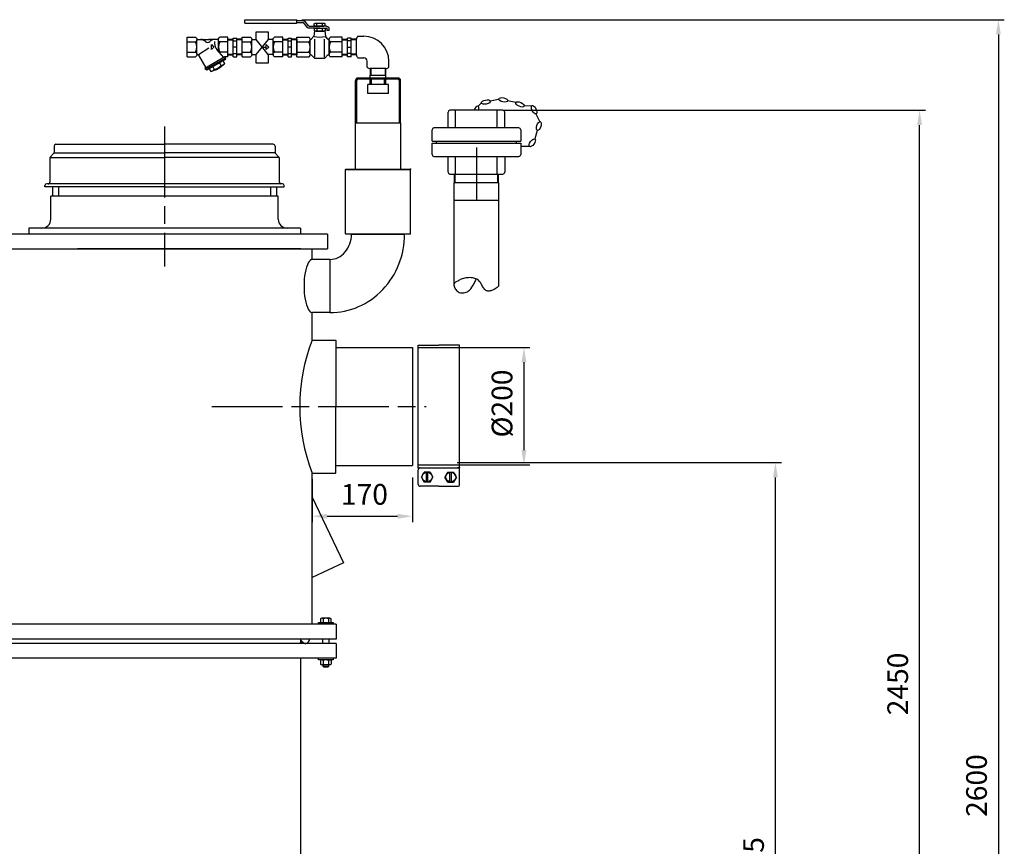
# Model space of a CAD drawing. Units: millimetres. Extents: x -37067 to -33557, y 93615 to 98627.
# Drawn here: x -35224 to -33557, y 97137 to 98536 of the extents above; entities that cross this region are included whole.
import ezdxf

# ---------------------------------------------------------------- set-up
doc = ezdxf.new("R2010")
doc.units = ezdxf.units.MM
doc.linetypes.add('AM_ISO08W050', pattern=[18, 12, -1.5, 3, -1.5])
for name, color, linetype, lineweight in [('AM_5', 3, 'Continuous', 25), ('AM_7', 4, 'AM_ISO08W050', 25), ('KÖRPERLINIEN', 1, 'Continuous', 25)]:
    doc.layers.add(name, color=color, linetype=linetype, lineweight=lineweight)
doc.styles.get("Standard").update_dxf_attribs({"font": 'ISOCP.SHX'})
doc.dimstyles.new('AM_ISO$0', dxfattribs={"dimtxt": 3.5, "dimasz": 2.5, "dimexe": 1, "dimexo": 1, "dimgap": 1.5, "dimtad": 1, "dimdsep": 46, "dimtxsty": 'STANDARD', "dimcen": 0, "dimclrd": 3, "dimclre": 3, "dimclrt": 2, "dimadec": 0, "dimazin": 2, "dimtp": 0.1, "dimtm": 0.1, "dimtfac": 0.71, "dimtmove": 0, "dimatfit": 3, "dimfxl": 1, "dimlwd": -1, "dimlwe": -1, "dimarcsym": 0})

# ---------------------------------------------------------------- blocks, each defined once
blk = doc.blocks.new('*D10')
at = {"layer": 'AM_5', "color": 3}
for p, q in [((-34729, 97758.9), (-34729, 97685.7)), ((-34559.5, 97761.4), (-34559.5, 97685.7)), ((-34704, 97695.7), (-34584.5, 97695.7))]:
    blk.add_line(p, q, dxfattribs=at)
for points in [[(-34704, 97699.8), (-34704, 97691.5), (-34729, 97695.7)], [(-34584.5, 97699.8), (-34584.5, 97691.5), (-34559.5, 97695.7)]]:
    blk.add_solid(points, dxfattribs=at)
at = {"layer": 'DEFPOINTS', "color": 0}
for p in [(-34559.5, 97771.4), (-34729, 97768.9), (-34559.5, 97695.7)]:
    blk.add_point(p, dxfattribs=at)
at = {"layer": 'AM_5', "color": 2, "insert": (-34640.6, 97728.2), "char_height": 35, "attachment_point": 5}
blk.add_mtext('170', dxfattribs=at)
blk = doc.blocks.new('*D11')
at = {"layer": 'AM_5', "color": 3}
for p, q in [((-34483.5, 97786.4), (-33934.9, 97786.4)), ((-33944.9, 95957.9), (-33944.9, 97761.4)), ((-34669, 95932.9), (-33934.9, 95932.9))]:
    blk.add_line(p, q, dxfattribs=at)
for points in [[(-33949.1, 97761.4), (-33940.7, 97761.4), (-33944.9, 97786.4)], [(-33949.1, 95957.9), (-33940.7, 95957.9), (-33944.9, 95932.9)]]:
    blk.add_solid(points, dxfattribs=at)
at = {"layer": 'DEFPOINTS', "color": 0}
for p in [(-34493.5, 97786.4), (-33944.9, 97786.4), (-34679, 95932.9)]:
    blk.add_point(p, dxfattribs=at)
at = {"layer": 'AM_5', "color": 2, "insert": (-33977.4, 97099.6), "char_height": 35, "attachment_point": 5, "rotation": 90}
blk.add_mtext('1855', dxfattribs=at)
blk = doc.blocks.new('*D12')
at = {"layer": 'AM_5', "color": 3}
for p, q in [((-34549.5, 97981.4), (-34360.7, 97981.4)), ((-34370.7, 97956.4), (-34370.7, 97807.6)), ((-34549.5, 97782.6), (-34360.7, 97782.6))]:
    blk.add_line(p, q, dxfattribs=at)
for points in [[(-34374.8, 97956.4), (-34366.5, 97956.4), (-34370.7, 97981.4)], [(-34374.8, 97807.6), (-34366.5, 97807.6), (-34370.7, 97782.6)]]:
    blk.add_solid(points, dxfattribs=at)
at = {"layer": 'DEFPOINTS', "color": 0}
for p in [(-34559.5, 97981.4), (-34559.5, 97782.6), (-34370.7, 97782.6)]:
    blk.add_point(p, dxfattribs=at)
at = {"layer": 'AM_5', "color": 2, "insert": (-34403.2, 97886.5), "char_height": 35, "attachment_point": 5, "rotation": 90}
blk.add_mtext('%%c200', dxfattribs=at)
blk = doc.blocks.new('*D4')
at = {"layer": 'AM_5', "color": 3}
for p, q in [((-34405.8, 98382.9), (-33690.9, 98382.9)), ((-33700.9, 95957.9), (-33700.9, 98357.9)), ((-34544, 95932.9), (-33690.9, 95932.9))]:
    blk.add_line(p, q, dxfattribs=at)
for points in [[(-33705.1, 98357.9), (-33696.7, 98357.9), (-33700.9, 98382.9)], [(-33705.1, 95957.9), (-33696.7, 95957.9), (-33700.9, 95932.9)]]:
    blk.add_solid(points, dxfattribs=at)
at = {"layer": 'DEFPOINTS', "color": 0}
for p in [(-34415.8, 98382.9), (-33700.9, 98382.9), (-34554, 95932.9)]:
    blk.add_point(p, dxfattribs=at)
at = {"layer": 'AM_5', "color": 2, "insert": (-33733.4, 97411.8), "char_height": 35, "attachment_point": 5, "rotation": 90}
blk.add_mtext('2450', dxfattribs=at)
blk = doc.blocks.new('*D5')
at = {"layer": 'AM_5', "color": 3}
for p, q in [((-34746.7, 98536.2), (-33557.5, 98536.2)), ((-33567.5, 98511.2), (-33567.5, 95957.9)), ((-34544, 95932.9), (-33557.5, 95932.9))]:
    blk.add_line(p, q, dxfattribs=at)
for points in [[(-33571.7, 98511.2), (-33563.3, 98511.2), (-33567.5, 98536.2)], [(-33571.7, 95957.9), (-33563.3, 95957.9), (-33567.5, 95932.9)]]:
    blk.add_solid(points, dxfattribs=at)
at = {"layer": 'DEFPOINTS', "color": 0}
for p in [(-34756.7, 98536.2), (-34554, 95932.9), (-33567.5, 95932.9)]:
    blk.add_point(p, dxfattribs=at)
at = {"layer": 'AM_5', "color": 2, "insert": (-33600, 97239.8), "char_height": 35, "attachment_point": 5, "rotation": 90}
blk.add_mtext('2600', dxfattribs=at)

msp = doc.modelspace()

# ---------------------------------------------------------------- linework, layer by layer
at = {"layer": 'AM_7', "ltscale": 10}
for p, q in [((-34979.013, 98355.384), (-34979.013, 98118.383)), ((-34451.175, 98319.891), (-34451.175, 98229.891)), ((-34899.184, 97881.383), (-34536.272, 97881.383))]:
    msp.add_line(p, q, dxfattribs=at)
at = {"layer": 'KÖRPERLINIEN'}
for p, q in [((-34843.416, 98534.603), (-34843.416, 98531.447)), ((-34841.561, 98536.181), (-34756.703, 98536.181)), ((-34756.703, 98529.868), (-34841.561, 98529.868)), ((-34754.848, 98534.603), (-34744.748, 98534.603)), ((-34754.848, 98531.446), (-34754.848, 98534.602)), ((-34754.848, 98531.446), (-34744.748, 98531.446)), ((-34744.24, 98531.22), (-34737.877, 98523.408)), ((-34734.828, 98525.205), (-34741.191, 98533.017)), ((-34734.319, 98524.979), (-34716.513, 98524.979)), ((-34716.094, 98521.823), (-34734.319, 98521.823)), ((-34725.797, 98525.777), (-34725.797, 98529.441)), ((-34725.378, 98517.361), (-34725.378, 98521.025)), ((-34723.394, 98530.239), (-34709.633, 98530.239)), ((-34723.394, 98524.979), (-34709.633, 98524.979)), ((-34722.975, 98521.823), (-34709.213, 98521.823)), ((-34721.156, 98525.657), (-34721.156, 98529.562)), ((-34720.736, 98517.24), (-34720.736, 98521.145)), ((-34716.933, 98521.823), (-34704.956, 98521.823)), ((-34704.956, 98524.979), (-34716.513, 98524.979)), ((-34711.871, 98525.656), (-34711.871, 98529.561)), ((-34711.452, 98517.24), (-34711.452, 98521.145)), ((-34707.23, 98525.777), (-34707.23, 98529.441)), ((-34706.811, 98517.361), (-34706.811, 98521.024)), ((-34704.337, 98521.297), (-34704.337, 98517.868)), ((-34700.628, 98517.869), (-34700.628, 98521.297)), ((-34940.447, 98473.391), (-34940.447, 98506.391)), ((-34940.447, 98506.391), (-34926.444, 98506.391)), ((-34871.697, 98506.391), (-34885.695, 98506.391)), ((-34871.697, 98473.391), (-34871.697, 98506.391)), ((-34862.693, 98504.891), (-34856.693, 98504.891)), ((-34862.693, 98473.436), (-34862.693, 98504.889)), ((-34856.697, 98473.436), (-34856.697, 98504.889)), ((-34847.692, 98473.391), (-34847.692, 98506.391)), ((-34847.692, 98506.391), (-34833.689, 98506.391)), ((-34778.942, 98506.391), (-34792.94, 98506.391)), ((-34778.942, 98473.391), (-34778.942, 98506.391)), ((-34769.938, 98504.891), (-34763.938, 98504.891)), ((-34769.938, 98473.436), (-34769.938, 98504.889)), ((-34763.942, 98473.436), (-34763.942, 98504.889)), ((-34754.938, 98506.575), (-34734.965, 98506.575)), ((-34754.938, 98473.206), (-34754.938, 98506.575)), ((-34730.672, 98503.066), (-34726.519, 98508.112)), ((-34725.194, 98516.562), (-34726.519, 98508.112)), ((-34707.833, 98516.562), (-34725.194, 98516.562)), ((-34722.975, 98516.562), (-34709.213, 98516.562)), ((-34707.833, 98516.562), (-34706.508, 98508.112)), ((-34702.355, 98503.066), (-34706.508, 98508.112)), ((-34700.628, 98517.869), (-34704.337, 98517.869)), ((-34678.089, 98506.575), (-34698.062, 98506.575)), ((-34678.089, 98473.206), (-34678.089, 98506.575)), ((-34663.094, 98504.891), (-34669.093, 98504.891)), ((-34669.09, 98473.436), (-34669.09, 98504.89)), ((-34663.094, 98473.436), (-34663.094, 98504.89)), ((-34651.707, 98508.167), (-34641.707, 98508.167)), ((-34940.447, 98498.514), (-34926.444, 98498.514)), ((-34924.197, 98502.64), (-34904.07, 98502.64)), ((-34924.197, 98477.703), (-34924.197, 98502.078)), ((-34921.58, 98477.386), (-34903.859, 98488.688)), ((-34887.937, 98502.64), (-34904.069, 98502.64)), ((-34899.724, 98494.265), (-34895.349, 98489.89)), ((-34899.724, 98485.515), (-34899.724, 98494.265)), ((-34895.349, 98489.89), (-34899.724, 98485.515)), ((-34894.412, 98499.525), (-34894.412, 98495.611)), ((-34887.947, 98482.651), (-34887.947, 98502.078)), ((-34871.697, 98498.514), (-34885.695, 98498.514)), ((-34871.697, 98503.343), (-34862.697, 98503.343)), ((-34871.697, 98501.844), (-34862.692, 98501.844)), ((-34856.697, 98489.891), (-34862.697, 98489.891)), ((-34862.693, 98500.641), (-34856.693, 98500.641)), ((-34847.693, 98501.844), (-34856.698, 98501.844)), ((-34847.693, 98503.343), (-34856.693, 98503.343)), ((-34847.692, 98498.514), (-34833.689, 98498.514)), ((-34831.442, 98502.64), (-34823.858, 98502.64)), ((-34831.442, 98477.703), (-34831.442, 98502.078)), ((-34803.331, 98477.142), (-34823.858, 98502.64)), ((-34823.858, 98477.142), (-34803.248, 98502.64)), ((-34812.516, 98489.89), (-34806.967, 98489.89)), ((-34806.97, 98494.265), (-34802.595, 98489.89)), ((-34806.97, 98485.515), (-34806.97, 98494.265)), ((-34802.595, 98489.89), (-34806.97, 98485.515)), ((-34795.182, 98502.64), (-34803.248, 98502.64)), ((-34795.192, 98477.142), (-34795.192, 98502.078)), ((-34778.942, 98498.514), (-34792.94, 98498.514)), ((-34778.942, 98503.343), (-34769.942, 98503.343)), ((-34778.942, 98501.844), (-34769.937, 98501.844)), ((-34763.942, 98489.891), (-34769.942, 98489.891)), ((-34769.938, 98500.641), (-34763.938, 98500.641)), ((-34754.938, 98501.844), (-34763.943, 98501.844)), ((-34754.938, 98503.343), (-34763.938, 98503.343)), ((-34754.938, 98503.075), (-34754.938, 98476.706)), ((-34754.938, 98498.61), (-34734.965, 98498.61)), ((-34732.692, 98477.567), (-34732.692, 98502.214)), ((-34724.714, 98472.514), (-34724.714, 98502.988)), ((-34708.313, 98472.514), (-34708.313, 98502.988)), ((-34700.335, 98477.567), (-34700.335, 98502.214)), ((-34678.089, 98498.61), (-34698.062, 98498.61)), ((-34678.094, 98503.343), (-34669.093, 98503.343)), ((-34678.094, 98501.844), (-34669.088, 98501.844)), ((-34678.089, 98476.707), (-34678.089, 98503.074)), ((-34663.094, 98500.641), (-34669.093, 98500.641)), ((-34669.09, 98489.891), (-34663.09, 98489.891)), ((-34654.09, 98501.844), (-34663.095, 98501.844)), ((-34654.09, 98503.343), (-34663.09, 98503.343)), ((-34654.098, 98476.707), (-34654.098, 98503.074)), ((-34940.447, 98481.268), (-34926.444, 98481.268)), ((-34940.447, 98473.391), (-34926.444, 98473.391)), ((-34921.736, 98476.356), (-34909.188, 98454.622)), ((-34877.039, 98473.182), (-34910.814, 98453.681)), ((-34875.906, 98471.233), (-34909.682, 98451.733)), ((-34878.66, 98472.244), (-34890.601, 98485.623)), ((-34871.697, 98481.268), (-34885.695, 98481.268)), ((-34877.039, 98473.182), (-34877.039, 98473.39)), ((-34877.039, 98473.182), (-34875.913, 98471.233)), ((-34871.697, 98473.391), (-34877.038, 98473.391)), ((-34871.697, 98477.938), (-34862.692, 98477.938)), ((-34871.697, 98476.439), (-34862.697, 98476.439)), ((-34862.693, 98479.14), (-34856.693, 98479.14)), ((-34862.693, 98473.436), (-34856.693, 98473.436)), ((-34847.693, 98477.938), (-34856.698, 98477.938)), ((-34847.693, 98476.439), (-34856.693, 98476.439)), ((-34847.692, 98481.268), (-34833.689, 98481.268)), ((-34847.692, 98473.391), (-34833.689, 98473.391)), ((-34831.442, 98477.142), (-34823.858, 98477.142)), ((-34795.182, 98477.142), (-34803.331, 98477.142)), ((-34778.942, 98481.268), (-34792.94, 98481.268)), ((-34778.942, 98473.391), (-34792.94, 98473.391)), ((-34778.942, 98477.937), (-34769.937, 98477.937)), ((-34778.942, 98476.438), (-34769.942, 98476.438)), ((-34769.938, 98479.14), (-34763.938, 98479.14)), ((-34769.938, 98473.436), (-34763.938, 98473.436)), ((-34754.938, 98477.937), (-34763.943, 98477.937)), ((-34754.938, 98476.438), (-34763.938, 98476.438)), ((-34754.938, 98481.171), (-34734.965, 98481.171)), ((-34754.938, 98473.206), (-34734.965, 98473.206)), ((-34730.672, 98476.715), (-34725.276, 98471.04)), ((-34708.834, 98470.743), (-34724.193, 98470.743)), ((-34702.355, 98476.715), (-34707.75, 98471.04)), ((-34678.089, 98481.171), (-34698.062, 98481.171)), ((-34678.089, 98473.206), (-34698.062, 98473.206)), ((-34678.094, 98477.938), (-34669.088, 98477.938)), ((-34678.094, 98476.439), (-34669.093, 98476.439)), ((-34663.094, 98479.141), (-34669.093, 98479.141)), ((-34663.094, 98473.436), (-34669.093, 98473.436)), ((-34654.09, 98477.938), (-34663.095, 98477.938)), ((-34654.09, 98476.439), (-34663.09, 98476.439)), ((-34651.707, 98471.615), (-34641.707, 98471.615)), ((-34876.082, 98468.533), (-34907.26, 98450.533)), ((-34897.517, 98456.16), (-34894.893, 98451.613)), ((-34885.828, 98462.908), (-34883.203, 98458.362)), ((-34879.978, 98466.287), (-34877.354, 98461.741)), ((-34877.205, 98470.482), (-34876.079, 98468.533)), ((-34635.878, 98455.786), (-34635.878, 98465.786)), ((-34599.325, 98455.786), (-34599.325, 98465.786)), ((-34910.808, 98453.68), (-34909.683, 98451.732)), ((-34908.386, 98452.483), (-34907.261, 98450.535)), ((-34903.367, 98452.786), (-34900.742, 98448.24)), ((-34631.052, 98437.328), (-34631.052, 98442.328)), ((-34631.052, 98442.328), (-34604.152, 98442.328)), ((-34630.822, 98453.394), (-34630.822, 98442.328)), ((-34604.418, 98453.394), (-34630.785, 98453.394)), ((-34629.66, 98453.394), (-34629.66, 98442.328)), ((-34605.543, 98453.394), (-34605.543, 98442.328)), ((-34604.381, 98442.328), (-34604.381, 98453.394)), ((-34604.152, 98437.328), (-34604.152, 98442.328)), ((-34655.652, 98361.328), (-34655.652, 98433.328)), ((-34653.652, 98361.328), (-34653.652, 98433.328)), ((-34583.552, 98437.328), (-34651.652, 98437.328)), ((-34583.552, 98435.328), (-34651.652, 98435.328)), ((-34635.102, 98411.328), (-34635.102, 98426.328)), ((-34600.102, 98426.328), (-34635.102, 98426.328)), ((-34631.052, 98426.328), (-34631.052, 98435.328)), ((-34628.452, 98426.328), (-34628.452, 98435.328)), ((-34606.752, 98426.328), (-34606.752, 98435.328)), ((-34604.152, 98426.328), (-34604.152, 98435.328)), ((-34600.102, 98411.328), (-34600.102, 98426.328)), ((-34581.552, 98361.328), (-34581.552, 98433.328)), ((-34579.552, 98361.328), (-34579.552, 98433.328)), ((-34600.102, 98411.328), (-34635.102, 98411.328)), ((-34442.875, 98395.043), (-34448.469, 98389.441)), ((-34413.482, 98401.274), (-34427.889, 98398.318)), ((-34384.151, 98395.897), (-34398.538, 98398.951)), ((-34357.421, 98390.619), (-34370.786, 98389.758)), ((-34499.175, 98352.891), (-34499.175, 98379.891)), ((-34406.175, 98382.891), (-34496.175, 98382.891)), ((-34486.56, 98352.891), (-34486.56, 98382.891)), ((-34415.791, 98352.891), (-34415.791, 98382.891)), ((-34403.175, 98352.891), (-34403.175, 98379.891)), ((-34343.007, 98362.557), (-34350.263, 98377.339)), ((-34655.649, 98283.384), (-34655.652, 98361.328)), ((-34655.652, 98361.328), (-34579.552, 98361.328)), ((-34579.552, 98361.328), (-34579.549, 98283.384)), ((-34526.175, 98330.647), (-34526.175, 98349.891)), ((-34379.175, 98352.891), (-34523.175, 98352.891)), ((-34376.175, 98349.891), (-34376.175, 98330.647)), ((-34351.884, 98335.195), (-34347.507, 98349.236)), ((-35166.013, 98322.384), (-35166.013, 98311.627)), ((-35163.013, 98325.384), (-34979.013, 98325.384)), ((-34795.013, 98325.384), (-34979.013, 98325.384)), ((-34792.013, 98322.384), (-34792.013, 98311.627)), ((-34526.175, 98330.647), (-34376.175, 98330.647)), ((-34526.175, 98327.134), (-34376.175, 98327.134)), ((-34526.175, 98307.891), (-34526.175, 98327.134)), ((-34518.84, 98327.134), (-34518.84, 98330.647)), ((-34383.511, 98327.134), (-34383.511, 98330.647)), ((-34376.175, 98327.134), (-34376.175, 98307.891)), ((-34375.589, 98321.868), (-34360.882, 98321.868)), ((-35166.892, 98309.505), (-35172.134, 98304.262)), ((-35165.661, 98310.633), (-34979.013, 98310.633)), ((-34792.366, 98310.633), (-34979.013, 98310.633)), ((-34791.134, 98309.505), (-34785.892, 98304.263)), ((-34523.175, 98304.891), (-34379.175, 98304.891)), ((-34499.175, 98277.891), (-34499.175, 98304.891)), ((-34486.56, 98274.891), (-34486.56, 98304.891)), ((-34415.791, 98274.891), (-34415.791, 98304.891)), ((-34403.175, 98304.891), (-34403.175, 98277.891)), ((-35173.013, 98302.141), (-35173.013, 98261.384)), ((-35171.656, 98302.702), (-34979.013, 98302.702)), ((-34786.371, 98302.702), (-34979.013, 98302.702)), ((-34785.013, 98302.141), (-34785.013, 98261.384)), ((-34672.599, 98282.884), (-34672.099, 98283.384)), ((-34672.599, 98282.884), (-34672.099, 98283.384)), ((-34672.599, 98263.384), (-34672.599, 98282.884)), ((-34672.599, 98282.884), (-34562.599, 98282.884)), ((-34672.599, 98263.384), (-34672.599, 98282.884)), ((-34672.599, 98282.884), (-34562.599, 98282.884)), ((-34672.099, 98283.384), (-34563.099, 98283.384)), ((-34672.099, 98283.384), (-34563.099, 98283.384)), ((-34672.099, 98283.384), (-34563.099, 98283.384)), ((-34562.599, 98282.884), (-34563.099, 98283.384)), ((-34562.599, 98282.884), (-34563.099, 98283.384)), ((-34562.599, 98263.384), (-34562.599, 98282.884)), ((-34562.599, 98263.384), (-34562.599, 98282.884)), ((-34496.175, 98274.891), (-34406.175, 98274.891)), ((-34488.767, 98274.891), (-34488.767, 98259.891)), ((-34487.289, 98259.891), (-34487.289, 98274.891)), ((-34415.062, 98259.891), (-34415.062, 98274.891)), ((-34413.583, 98259.891), (-34413.583, 98274.891)), ((-35181.513, 98253.384), (-35181.513, 98255.384)), ((-34979.013, 98258.384), (-35178.513, 98258.384)), ((-34779.513, 98258.384), (-34979.013, 98258.384)), ((-34776.513, 98253.384), (-34776.513, 98255.384)), ((-34672.599, 98251.269), (-34672.599, 98263.384)), ((-34672.599, 98251.269), (-34672.599, 98263.384)), ((-34562.599, 98241.983), (-34562.599, 98263.384)), ((-34562.599, 98241.983), (-34562.599, 98263.384)), ((-34413.125, 98259.891), (-34489.225, 98259.891)), ((-34489.175, 98259.891), (-34489.175, 98087.71)), ((-34413.175, 98085.799), (-34413.175, 98259.891)), ((-34979.013, 98253.384), (-35181.513, 98253.384)), ((-35168.513, 98253.384), (-35168.513, 98237.384)), ((-35158.513, 98253.384), (-35158.513, 98237.384)), ((-34979.013, 98253.384), (-34776.513, 98253.384)), ((-34799.513, 98253.384), (-34799.513, 98237.384)), ((-34789.513, 98253.384), (-34789.513, 98237.384)), ((-34672.599, 98173.884), (-34672.599, 98251.269)), ((-34672.599, 98173.884), (-34672.599, 98251.269)), ((-34562.599, 98173.884), (-34562.599, 98241.983)), ((-34562.599, 98173.884), (-34562.599, 98241.983)), ((-34979.013, 98237.384), (-35171.513, 98237.384)), ((-35171.513, 98198.384), (-35171.513, 98237.384)), ((-34786.513, 98237.384), (-34979.013, 98237.384)), ((-34786.513, 98198.384), (-34786.513, 98237.384)), ((-34413.125, 98229.891), (-34489.225, 98229.891)), ((-34703.013, 98173.383), (-35495.513, 98173.383)), ((-34979.013, 98183.384), (-35209.013, 98183.384)), ((-35209.013, 98183.384), (-35209.013, 98173.384)), ((-34749.013, 98183.384), (-34979.013, 98183.384)), ((-34749.013, 98183.384), (-34749.013, 98173.384)), ((-34703.013, 98173.383), (-34703.013, 98148.383)), ((-34672.099, 98173.384), (-34672.599, 98173.884)), ((-34672.599, 98173.884), (-34562.599, 98173.884)), ((-34672.099, 98173.384), (-34672.599, 98173.884)), ((-34672.599, 98173.884), (-34562.599, 98173.884)), ((-34563.099, 98173.384), (-34672.099, 98173.384)), ((-34563.099, 98173.384), (-34672.099, 98173.384)), ((-34662.599, 98173.384), (-34572.599, 98173.384)), ((-34662.599, 98173.384), (-34572.599, 98173.384)), ((-34563.099, 98173.384), (-34562.599, 98173.884)), ((-34563.099, 98173.384), (-34562.599, 98173.884)), ((-35635.513, 98148.383), (-34703.013, 98148.383)), ((-34748.513, 98148.383), (-35126.43, 98148.383)), ((-34729.013, 98130.351), (-34729.013, 98148.383)), ((-34699.013, 98130.384), (-34729.013, 98130.384)), ((-34699.013, 98130.384), (-34699.013, 98040.384)), ((-34729.013, 97993.883), (-34729.013, 98040.417)), ((-34699.013, 98040.384), (-34728.457, 98040.384)), ((-34729.013, 97993.883), (-34689.513, 97993.883)), ((-34689.513, 97993.883), (-34689.013, 97993.383)), ((-34689.013, 97993.43), (-34689.013, 97881.383)), ((-34689.013, 97981.383), (-34559.513, 97981.383)), ((-34559.513, 97981.383), (-34559.513, 97781.383)), ((-34549.513, 97985.133), (-34514.513, 97985.133)), ((-34549.513, 97777.633), (-34549.513, 97985.133)), ((-34479.513, 97985.133), (-34514.513, 97985.133)), ((-34479.513, 97777.633), (-34479.513, 97985.133)), ((-34689.013, 97769.336), (-34689.013, 97881.383)), ((-34689.013, 97781.383), (-34559.513, 97781.383)), ((-34549.513, 97777.633), (-34479.513, 97777.633)), ((-34549.513, 97749.894), (-34549.513, 97774.166)), ((-34479.513, 97749.894), (-34479.513, 97774.166)), ((-34729.013, 97512.891), (-34729.013, 97768.883)), ((-34729.013, 97768.883), (-34719.013, 97768.883)), ((-34719.013, 97768.883), (-34689.513, 97768.883)), ((-34689.513, 97768.883), (-34689.013, 97769.383)), ((-34544.272, 97762.03), (-34539.393, 97770.482)), ((-34544.272, 97762.03), (-34539.393, 97753.578)), ((-34529.634, 97770.482), (-34539.393, 97770.482)), ((-34535.813, 97753.578), (-34535.813, 97770.482)), ((-34533.213, 97753.578), (-34533.213, 97770.482)), ((-34529.634, 97770.482), (-34524.754, 97762.03)), ((-34529.634, 97753.578), (-34524.754, 97762.03)), ((-34499.393, 97770.482), (-34504.272, 97762.03)), ((-34499.393, 97753.578), (-34504.272, 97762.03)), ((-34499.393, 97770.482), (-34489.634, 97770.482)), ((-34495.813, 97753.578), (-34495.813, 97770.482)), ((-34493.213, 97753.578), (-34493.213, 97770.482)), ((-34484.754, 97762.03), (-34489.634, 97770.482)), ((-34484.754, 97762.03), (-34489.634, 97753.578)), ((-34514.513, 97746.427), (-34546.046, 97746.427)), ((-34529.634, 97753.578), (-34539.393, 97753.578)), ((-34514.513, 97746.427), (-34482.98, 97746.427)), ((-34499.393, 97753.578), (-34489.634, 97753.578)), ((-34729.015, 97728.089), (-34676.192, 97617.01)), ((-34676.192, 97617.01), (-34729.022, 97591.887)), ((-34715.254, 97521.957), (-34715.254, 97515.891)), ((-34699.165, 97522.891), (-34712.862, 97522.891)), ((-34710.633, 97522.098), (-34710.633, 97515.891)), ((-34701.393, 97522.098), (-34701.393, 97515.891)), ((-34696.773, 97515.891), (-34696.773, 97521.957)), ((-34688.513, 97512.891), (-36582.513, 97512.891)), ((-34718.513, 97512.891), (-34718.513, 97515.891)), ((-34718.513, 97515.891), (-34693.513, 97515.891)), ((-34693.513, 97515.891), (-34693.513, 97512.891)), ((-34688.513, 97512.891), (-34688.513, 97487.891)), ((-34688.513, 97487.891), (-36582.513, 97487.891)), ((-34748.513, 97480.391), (-34748.513, 97487.891)), ((-34711.013, 97480.391), (-34711.013, 97487.891)), ((-34701.013, 97487.891), (-34701.013, 97480.391)), ((-34688.513, 97480.391), (-36582.513, 97480.391)), ((-34742.856, 97480.391), (-34748.513, 97486.048)), ((-34743.563, 97480.391), (-34748.513, 97485.341)), ((-34744.27, 97480.391), (-34748.513, 97484.634)), ((-34744.977, 97480.391), (-34748.513, 97483.927)), ((-34745.684, 97480.391), (-34748.513, 97483.22)), ((-34746.391, 97480.391), (-34748.513, 97482.513)), ((-34747.098, 97480.391), (-34748.513, 97481.806)), ((-34747.805, 97480.391), (-34748.513, 97481.099)), ((-34688.513, 97480.391), (-34688.513, 97455.391)), ((-34688.513, 97455.391), (-36582.513, 97455.391)), ((-34748.512, 96747.391), (-34748.513, 97455.391)), ((-34718.513, 97452.391), (-34718.513, 97455.391)), ((-34693.513, 97455.391), (-34693.513, 97452.391)), ((-34693.513, 97452.391), (-34718.513, 97452.391)), ((-34715.254, 97451.457), (-34715.254, 97445.324)), ((-34699.165, 97444.391), (-34712.862, 97444.391)), ((-34711.013, 97444.391), (-34711.013, 97441.811)), ((-34711.013, 97441.811), (-34701.013, 97441.811)), ((-34711.013, 97441.811), (-34710.093, 97440.891)), ((-34710.633, 97451.598), (-34710.633, 97445.183)), ((-34710.093, 97444.391), (-34710.093, 97440.891)), ((-34710.093, 97440.891), (-34701.933, 97440.891)), ((-34701.933, 97444.391), (-34701.933, 97440.891)), ((-34701.933, 97440.891), (-34701.013, 97441.811)), ((-34701.393, 97451.598), (-34701.393, 97445.183)), ((-34701.013, 97441.811), (-34701.013, 97444.391)), ((-34696.773, 97451.457), (-34696.773, 97445.324))]:
    msp.add_line(p, q, dxfattribs=at)
for points in [[(-34843.416, 98534.603, -0.11375958), (-34843.275, 98535.207, -0.10355996), (-34842.873, 98535.719, -0.09178846), (-34842.271, 98536.061, -0.08490552), (-34841.561, 98536.181)], [(-34841.561, 98529.868, -0.08490559), (-34842.271, 98529.989, -0.09178846), (-34842.873, 98530.331, -0.10355996), (-34843.275, 98530.843, -0.11375952), (-34843.416, 98531.446)], [(-34756.703, 98536.181, -0.08490565), (-34755.993, 98536.061, -0.0917884), (-34755.391, 98535.719, -0.10355989), (-34754.989, 98535.207, -0.11375958), (-34754.848, 98534.603)], [(-34754.848, 98531.446, -0.11375958), (-34754.989, 98530.843, -0.10355993), (-34755.391, 98530.331, -0.09178846), (-34755.993, 98529.989, -0.08490552), (-34756.703, 98529.868)], [(-34744.748, 98534.603, -0.08490539), (-34743.092, 98534.323, -0.09178853), (-34741.688, 98533.524, -0.04561013), (-34741.191, 98533.018)], [(-34744.748, 98531.447, -0.08490539), (-34744.512, 98531.407, -0.09178853), (-34744.311, 98531.293, -0.04560439), (-34744.24, 98531.22)], [(-34734.319, 98521.823, -0.08490556), (-34735.975, 98522.103, -0.09178843), (-34737.379, 98522.901, -0.04560899), (-34737.876, 98523.408)], [(-34734.319, 98524.979, -0.08490556), (-34734.556, 98525.019, -0.09178843), (-34734.756, 98525.133, -0.04561086), (-34734.827, 98525.205)], [(-34721.155, 98525.656, -0.06685811), (-34722.038, 98525.208, -0.08490556), (-34723.395, 98524.979, -0.08490556), (-34724.752, 98525.208, -0.08161413), (-34725.798, 98525.776)], [(-34725.797, 98529.441, -0.08167321), (-34724.751, 98530.009, -0.08490545), (-34723.394, 98530.239, -0.08490552), (-34722.037, 98530.009, -0.06685252), (-34721.155, 98529.562)], [(-34725.377, 98521.024, -0.08167321), (-34724.332, 98521.593, -0.08490545), (-34722.975, 98521.823, -0.08490552), (-34721.618, 98521.593, -0.06685252), (-34720.736, 98521.145)], [(-34721.155, 98529.562, -0.07317886), (-34716.513, 98530.239, -0.07317256), (-34711.871, 98529.562)], [(-34711.871, 98525.657, -0.07317273), (-34716.513, 98524.979, -0.07317872), (-34721.155, 98525.657)], [(-34720.736, 98521.145, -0.07317886), (-34716.094, 98521.823, -0.07317256), (-34711.452, 98521.145)], [(-34711.871, 98529.562, -0.06685259), (-34710.989, 98530.009, -0.08490545), (-34709.632, 98530.239, -0.08490552), (-34708.275, 98530.009, -0.08167321), (-34707.23, 98529.441)], [(-34707.229, 98525.776, -0.08161401), (-34708.274, 98525.208, -0.08490556), (-34709.631, 98524.979, -0.08490556), (-34710.989, 98525.208, -0.06685821), (-34711.871, 98525.656)], [(-34711.452, 98521.146, -0.06685259), (-34710.57, 98521.593, -0.08490545), (-34709.213, 98521.823, -0.08490552), (-34707.856, 98521.593, -0.08167321), (-34706.81, 98521.025)], [(-34704.956, 98524.979, -0.08490552), (-34703.299, 98524.699, -0.09178853), (-34701.895, 98523.9, -0.10355989), (-34700.957, 98522.706, -0.11375958), (-34700.628, 98521.297)], [(-34704.956, 98521.823, -0.08490539), (-34704.719, 98521.783, -0.09178853), (-34704.519, 98521.669, -0.10355989), (-34704.385, 98521.498, -0.11375958), (-34704.337, 98521.297)], [(-34926.447, 98506.389, -0.08801594), (-34925.353, 98505.535, -0.09450921), (-34924.497, 98504.121, -0.08990245), (-34924.197, 98502.452, -0.08990249), (-34924.497, 98500.784, -0.09450918), (-34925.353, 98499.37, -0.08801567), (-34926.447, 98498.516)], [(-34885.697, 98498.516, -0.08801567), (-34886.791, 98499.37, -0.09450925), (-34887.647, 98500.784, -0.08990236), (-34887.947, 98502.452, -0.08990249), (-34887.647, 98504.121, -0.09450918), (-34886.791, 98505.535, -0.088016), (-34885.697, 98506.389)], [(-34833.692, 98506.389, -0.08801594), (-34832.598, 98505.535, -0.09450921), (-34831.743, 98504.12, -0.08990245), (-34831.442, 98502.452, -0.08990249), (-34831.743, 98500.784, -0.09450918), (-34832.598, 98499.37, -0.08801567), (-34833.692, 98498.516)], [(-34792.942, 98498.516, -0.08801567), (-34794.037, 98499.37, -0.09450925), (-34794.892, 98500.784, -0.08990236), (-34795.192, 98502.452, -0.08990249), (-34794.892, 98504.12, -0.09450918), (-34794.037, 98505.535, -0.088016), (-34792.942, 98506.389)], [(-34734.967, 98506.573, -0.08801594), (-34733.861, 98505.709, -0.09450921), (-34732.996, 98504.279, -0.08990245), (-34732.692, 98502.592, -0.08990249), (-34732.996, 98500.905, -0.09450918), (-34733.861, 98499.475, -0.08801567), (-34734.967, 98498.612)], [(-34720.736, 98517.24, -0.06685811), (-34721.618, 98516.792, -0.08490556), (-34722.975, 98516.562, -0.08490556), (-34724.333, 98516.792, -0.08161413), (-34725.378, 98517.36)], [(-34711.452, 98517.24, -0.07317273), (-34716.094, 98516.563, -0.07317872), (-34720.736, 98517.241)], [(-34706.81, 98517.36, -0.08161401), (-34707.855, 98516.792, -0.08490556), (-34709.212, 98516.563, -0.08490556), (-34710.57, 98516.792, -0.06685821), (-34711.452, 98517.24)], [(-34698.059, 98498.612, -0.08801567), (-34699.166, 98499.475, -0.09450925), (-34700.031, 98500.905, -0.08990236), (-34700.334, 98502.592, -0.08990249), (-34700.031, 98504.279, -0.09450918), (-34699.166, 98505.709, -0.088016), (-34698.059, 98506.573)], [(-34730.672, 98503.066, -0.05749289), (-34730.953, 98502.884, -0.11505464), (-34731.534, 98502.746, -0.1150547), (-34732.114, 98502.884, -0.10388001), (-34732.607, 98503.275, -0.04591703), (-34732.792, 98503.543)], [(-34700.234, 98503.543, -0.04591683), (-34700.42, 98503.275, -0.10388008), (-34700.912, 98502.884, -0.11505464), (-34701.493, 98502.746, -0.1150547), (-34702.074, 98502.884, -0.05749289), (-34702.355, 98503.066)], [(-34926.447, 98481.265, -0.08801575), (-34925.353, 98480.412, -0.09450921), (-34924.497, 98478.997, -0.08990245), (-34924.197, 98477.329, -0.08990249), (-34924.497, 98475.661, -0.09450918), (-34925.353, 98474.246, -0.08801594), (-34926.447, 98473.392)], [(-34833.692, 98481.265, -0.08801575), (-34832.598, 98480.411, -0.09450921), (-34831.743, 98478.997, -0.08990245), (-34831.442, 98477.329, -0.08990249), (-34831.743, 98475.661, -0.09450918), (-34832.598, 98474.246, -0.08801594), (-34833.692, 98473.392)], [(-34792.942, 98481.266, 0.08801567), (-34794.037, 98480.412, 0.09450925), (-34794.892, 98478.997, 0.08990236), (-34795.192, 98477.329, 0.08990249), (-34794.892, 98475.661, 0.09450918), (-34794.037, 98474.246, 0.088016), (-34792.942, 98473.393)], [(-34734.967, 98481.169, -0.08801575), (-34733.861, 98480.305, -0.09450921), (-34732.996, 98478.875, -0.08990245), (-34732.692, 98477.188, -0.08990249), (-34732.996, 98475.501, -0.09450918), (-34733.861, 98474.071, -0.08801594), (-34734.967, 98473.208)], [(-34732.783, 98476.242, -0.04600096), (-34732.598, 98476.507, -0.10375087), (-34732.108, 98476.895, -0.1145247), (-34731.53, 98477.032, -0.1145247), (-34730.952, 98476.895, -0.05736804), (-34730.672, 98476.715)], [(-34724.193, 98470.743, -0.08490559), (-34724.903, 98470.863, -0.05263417), (-34725.276, 98471.04)], [(-34707.75, 98471.04, -0.05263424), (-34708.123, 98470.863, -0.08490552), (-34708.833, 98470.743)], [(-34702.355, 98476.715, -0.05736805), (-34702.075, 98476.895, -0.1145247), (-34701.497, 98477.032, -0.1145247), (-34700.918, 98476.895, -0.10375096), (-34700.428, 98476.507, -0.0460009), (-34700.243, 98476.242)], [(-34698.059, 98473.208, -0.08801587), (-34699.166, 98474.071, -0.09450925), (-34700.031, 98475.501, -0.08990236), (-34700.334, 98477.188, -0.08990249), (-34700.031, 98478.875, -0.09450918), (-34699.166, 98480.305, -0.088016), (-34698.059, 98481.169)]]:
    msp.add_lwpolyline(points, format="xyb", dxfattribs=at)
for points in [[(-34823.858, 98502.64), (-34823.858, 98515.552), (-34803.331, 98515.552), (-34803.331, 98502.537)], [(-34803.331, 98477.142), (-34803.331, 98462.752), (-34823.858, 98462.752), (-34823.858, 98477.142)], [(-34413.175, 98085.799), (-34415.987, 98083.055), (-34417.637, 98081.675), (-34419.266, 98080.517), (-34420.867, 98079.558), (-34422.435, 98078.776), (-34423.962, 98078.148), (-34425.444, 98077.651), (-34426.873, 98077.262), (-34428.245, 98076.966), (-34429.559, 98076.772), (-34430.818, 98076.699), (-34432.022, 98076.764), (-34433.173, 98076.984), (-34434.273, 98077.376), (-34435.322, 98077.959), (-34436.322, 98078.749), (-34437.276, 98079.755), (-34438.193, 98080.948), (-34439.083, 98082.288), (-34439.956, 98083.738), (-34440.823, 98085.26), (-34441.694, 98086.814), (-34442.579, 98088.363), (-34443.489, 98089.868), (-34444.435, 98091.296), (-34445.435, 98092.633), (-34446.507, 98093.874), (-34447.672, 98095.009), (-34448.948, 98096.032), (-34450.353, 98096.935), (-34451.908, 98097.71), (-34453.63, 98098.351), (-34455.53, 98098.85), (-34457.579, 98099.211), (-34459.739, 98099.436), (-34461.972, 98099.529), (-34464.24, 98099.494), (-34466.504, 98099.334), (-34468.727, 98099.053), (-34470.871, 98098.655), (-34472.905, 98098.145), (-34474.823, 98097.542), (-34476.628, 98096.865), (-34478.323, 98096.136), (-34479.908, 98095.375), (-34481.387, 98094.603), (-34482.762, 98093.84), (-34484.034, 98093.106), (-34485.203, 98092.415), (-34486.254, 98091.744), (-34487.173, 98091.067), (-34487.94, 98090.353), (-34488.541, 98089.575), (-34488.959, 98088.703), (-34489.175, 98087.71), (-34489.175, 98086.566), (-34488.946, 98085.255), (-34488.495, 98083.818), (-34487.832, 98082.308), (-34486.968, 98080.776), (-34485.916, 98079.277), (-34484.686, 98077.862), (-34483.288, 98076.585), (-34481.735, 98075.499), (-34480.04, 98074.648), (-34478.227, 98074.043), (-34476.324, 98073.689), (-34474.357, 98073.588), (-34472.353, 98073.745), (-34470.34, 98074.162), (-34468.344, 98074.844), (-34466.392, 98075.792), (-34464.5, 98077.028), (-34462.636, 98078.635), (-34460.756, 98080.714), (-34458.817, 98083.365), (-34456.777, 98086.688), (-34454.59, 98090.784), (-34452.215, 98095.753), (-34451.455, 98097.485)]]:
    msp.add_lwpolyline(points, dxfattribs=at)
for centre in [(-34534.513, 97762.03), (-34494.513, 97762.03)]:
    msp.add_circle(centre, 8.452, dxfattribs=at)
for centre, radius, start, end in [((-34716.513, 98541.228), 34.594, 254.365479, 285.527588), ((-34647.645, 98503.05), 6.453, 153.293181, 179.785537), ((-34646.709, 98502.562), 7.51, 131.716543, 153.172737), ((-34641.707, 98465.786), 42.381, 0, 90), ((-34941.853, 98489.891), 17.656, 330.758484, 29.241501), ((-34917.771, 98491.39), 11.25, 43.962463, 90), ((-34906.072, 98502.67), 5, 223.955505, 316.044495), ((-34894.373, 98491.39), 11.25, 89.999985, 136.037521), ((-34879.412, 98495.613), 15, 180.000031, 221.750488), ((-34870.291, 98489.891), 17.656, 150.758499, 209.241486), ((-34849.098, 98489.891), 17.656, 330.758484, 29.241501), ((-34777.536, 98489.891), 17.656, 150.758499, 209.241486), ((-34750.546, 98489.89), 17.854, 330.758484, 29.241501), ((-34682.481, 98489.89), 17.854, 150.758499, 209.241516), ((-34647.645, 98503.099), 6.453, 180.214317, 180.853818), ((-34923.093, 98475.565), 1.575, 29.997711, 146.023605), ((-34884.002, 98477.703), 3.945, 115.447113, 126.641541), ((-34647.645, 98476.683), 6.454, 178.980425, 179.785513), ((-34647.645, 98476.732), 6.454, 180.214479, 206.706851), ((-34646.709, 98477.22), 7.51, 206.827164, 228.281648), ((-34641.707, 98465.786), 5.829, 0, 90), ((-34919.05, 98506.951), 61.5, 287.319763, 312.680603), ((-34904.05, 98480.975), 30.755, 287.321716, 312.678467), ((-34887.781, 98473.04), 15.375, 287.319397, 312.680725), ((-34630.273, 98460.783), 7.51, 221.716543, 243.172737), ((-34630.761, 98459.847), 6.453, 243.293181, 269.785537), ((-34604.442, 98459.847), 6.454, 270.214479, 296.706851), ((-34604.931, 98460.783), 7.51, 296.827164, 318.281648), ((-34905.31, 98462.918), 15.375, 287.319153, 312.680481), ((-34630.81, 98459.847), 6.453, 270.214317, 270.853818), ((-34604.394, 98459.847), 6.454, 268.980425, 269.785513), ((-34651.652, 98433.328), 4, 90, 180), ((-34651.652, 98433.328), 2, 90, 180), ((-34583.552, 98433.328), 4, 0, 90), ((-34583.552, 98433.328), 2, 0, 90), ((-34496.175, 98379.891), 3, 90, 180), ((-34406.175, 98379.891), 3, 0, 90), ((-34523.175, 98349.891), 3, 90, 180), ((-34379.175, 98349.891), 3, 0, 90), ((-35163.013, 98322.384), 3, 90, 180), ((-34795.013, 98322.384), 3, 0, 90), ((-35170.013, 98302.141), 3, 135.000015, 180), ((-35169.013, 98311.627), 3, 315, 0.000015), ((-34789.013, 98311.627), 3, 180, 225), ((-34788.013, 98302.141), 3, 0, 45), ((-34523.175, 98307.891), 3, 180, 270), ((-34379.175, 98307.891), 3, 270, 0), ((-34496.175, 98277.891), 3, 180, 270), ((-34406.175, 98277.891), 3, 270, 0), ((-35178.513, 98255.384), 3, 90, 180), ((-35176.013, 98261.384), 3, 270, 0.000008), ((-34782.013, 98261.384), 3, 180, 270), ((-34779.513, 98255.384), 3, 0, 90), ((-35186.513, 98198.384), 15, 270, 0.000008), ((-34771.513, 98198.384), 15, 180, 270), ((-34439.504, 97881.383), 310.6, 158.764468, 201.235532), ((-34546.046, 97774.166), 3.467, 90.000076, 180.00003), ((-34482.98, 97774.166), 3.467, 0.000122, 90.000076), ((-34546.046, 97749.894), 3.467, 180.00003, 270.000076), ((-34482.98, 97749.894), 3.467, 270, 0.000076), ((-34712.862, 97519.361), 3.53, 50.849976, 132.651123), ((-34706.013, 97509.031), 13.86, 70.528381, 109.470825), ((-34699.165, 97519.361), 3.529, 47.343506, 129.155029), ((-34741.013, 97487.89), 7.5, 253.260376, 0.00373), ((-34712.862, 97448.861), 3.53, 50.849976, 132.651123), ((-34712.862, 97447.921), 3.53, 227.354218, 309.14502), ((-34706.013, 97438.531), 13.86, 70.528381, 109.470825), ((-34706.013, 97458.255), 13.864, 250.534485, 289.465591), ((-34699.165, 97448.862), 3.529, 47.338135, 129.160034), ((-34699.165, 97447.921), 3.53, 230.85498, 312.645782)]:
    msp.add_arc(centre, radius, start, end, dxfattribs=at)
for centre, major_axis in [((-34405.647, 98400.459), (7.617, -1.617)), ((-34435.008, 98396.857), (7.627, 1.565)), ((-34377.39, 98392.792), (7.076, -3.25)), ((-34353.443, 98383.873), (3.408, -7.001)), ((-34345.345, 98356.174), (-2.317, -7.433)), ((-34356.605, 98327.744), (-4.582, -6.295))]:
    msp.add_ellipse(centre, major_axis=major_axis, ratio=0.44458047, dxfattribs=at)
for centre, major_axis, ratio, start_param, end_param in [((-34451.233, 98382.72), (2.962, 7.201), 0.44458047, -1.36662817, 1.72833977), ((-34699.013, 98173.384), (0, 43), 0.84684108, 3.14159265, 4.71238898), ((-34699.013, 98173.384), (0, 133), 0.95048245, 3.14159265, 4.71238898), ((-34699.013, 98173.384), (0, 43), 0.84684108, 3.14159265, 4.71238898), ((-34699.013, 98173.384), (0, 133), 0.95048245, 3.14159265, 4.71238898), ((-34728.457, 98085.384), (0, -45), 0.32196315, 3.14159265, 6.28318531), ((-34728.457, 98085.384), (0, -45), 0.32196315, 3.14159265, 6.28318531)]:
    msp.add_ellipse(centre, major_axis=major_axis, ratio=ratio, start_param=start_param, end_param=end_param, dxfattribs=at)
for p in [(-34562.878, 98283.384), (-34562.878, 98283.384), (-34549.513, 97777.633), (-34479.513, 97777.633)]:
    msp.add_point(p, dxfattribs=at)

# ---------------------------------------------------------------- dimensions: what is measured, and where the dimension line sits
at = {"layer": 'AM_5'}
for base, p1, p2, angle, text, picture, middle in [((-33567.486, 95932.891), (-34756.703, 98536.181), (-34554.012, 95932.891), 90, '2600', '*D5', (-33567.486, 97239.762)), ((-34370.683, 97782.633), (-34559.513, 97981.383), (-34559.513, 97782.633), 270, '%%c200', '*D12', (-34370.683, 97886.49)), ((-33944.907, 97786.383), (-34679.012, 95932.891), (-34493.513, 97786.383), 90, '1855', '*D11', (-33944.907, 97099.608))]:
    dim = msp.add_linear_dim(base=base, p1=p1, p2=p2, angle=angle, text=text, dimstyle='AM_ISO$0', override={"dimscale": 10, "dimdec": 0}, dxfattribs=at)
    dim.commit()
    dim.dimension.update_dxf_attribs({"geometry": picture, "text_midpoint": middle, "dimtype": 160})
dim = msp.add_linear_dim(base=(-33700.901, 98382.891), p1=(-34554.012, 95932.891), p2=(-34415.791, 98382.891), angle=90, dimstyle='AM_ISO$0', override={"dimscale": 10, "dimdec": 0}, dxfattribs=at)
dim.commit()
dim.dimension.update_dxf_attribs({"geometry": '*D4', "text_midpoint": (-33700.901, 97411.803), "dimtype": 160})
dim = msp.add_linear_dim(base=(-34559.513, 97695.662), p1=(-34729.013, 97768.883), p2=(-34559.513, 97771.383), text='170', dimstyle='AM_ISO$0', override={"dimscale": 10, "dimdec": 0}, dxfattribs=at)
dim.commit()
dim.dimension.update_dxf_attribs({"geometry": '*D10', "text_midpoint": (-34640.561, 97695.662), "dimtype": 160})

doc.saveas('drawing.dxf')
